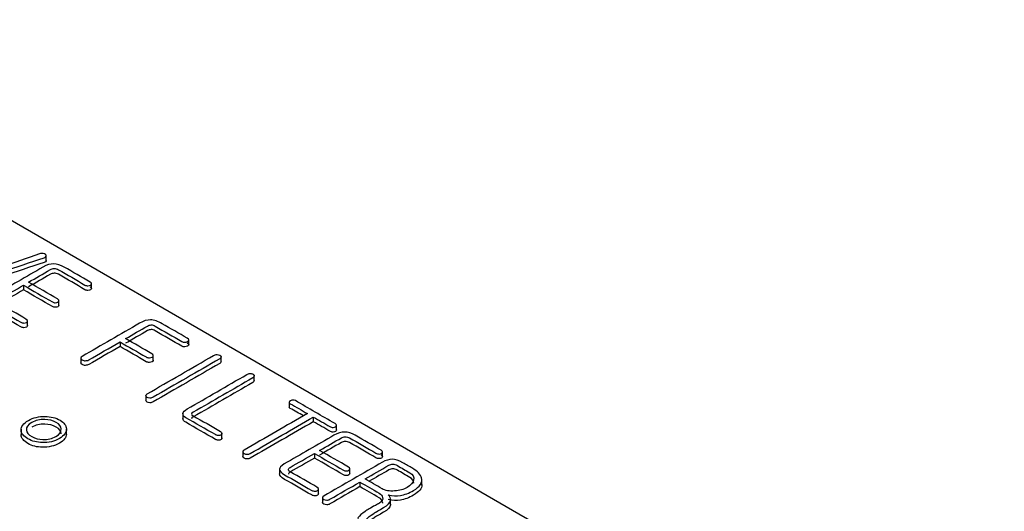
# Model space of a CAD drawing. Units: inches. Extents: x 10 to 293, y 10 to 200.
# Drawn here: x 58 to 71, y 156 to 162 of the extents above; entities that cross this region are included whole.
import ezdxf
from ezdxf.xclip import XClip

# ---------------------------------------------------------------- set-up
doc = ezdxf.new("R2010")
doc.units = ezdxf.units.IN
doc.header["$XCLIPFRAME"] = 2
doc.layers.add('13MH_9A-210', color=7, linetype='Continuous')
doc.layers.add('Standard', color=7, linetype='Continuous')

# ---------------------------------------------------------------- blocks, each defined once
blk = doc.blocks.new('SE')
at = {"layer": '13MH_9A-210', "color": 7, "linetype": 'Continuous', "ltscale": 25.4}
for p, q in [((76.128, 149.098), (53.147, 162.366)), ((58.186, 159.192), (58.186, 159.269)), ((57.887, 158.873), (57.887, 158.812)), ((58.784, 158.823), (58.784, 158.9)), ((58.355, 158.603), (58.355, 158.68)), ((57.94, 158.333), (57.94, 158.41)), ((59.159, 158.127), (59.159, 158.066)), ((60.063, 158.084), (60.063, 158.16)), ((58.645, 157.923), (58.645, 157.846)), ((59.597, 157.877), (59.597, 157.953)), ((60.492, 157.859), (60.492, 157.936)), ((60.927, 157.611), (60.927, 157.687)), ((59.499, 157.427), (59.499, 157.351)), ((61.387, 157.338), (61.387, 157.261)), ((59.987, 157.188), (59.987, 157.111)), ((61.704, 157.139), (61.704, 157.077)), ((62.01, 156.962), (62.01, 157.038)), ((57.856, 156.978), (57.856, 156.902)), ((58.453, 156.907), (58.453, 156.984)), ((60.501, 156.855), (60.501, 156.931)), ((60.777, 156.688), (60.777, 156.612)), ((61.719, 156.66), (61.719, 156.599)), ((62.616, 156.611), (62.616, 156.687)), ((61.258, 156.462), (61.258, 156.385)), ((62.187, 156.391), (62.187, 156.467)), ((62.317, 156.284), (62.317, 156.223)), ((63.134, 156.242), (63.134, 156.318)), ((61.772, 156.121), (61.772, 156.197)), ((61.825, 156.084), (61.825, 156.007)), ((62.722, 155.987), (62.722, 156.063))]:
    blk.add_line(p, q, dxfattribs=at)
blk.add_arc((54.527, 142.454), 15.942, 59.538, 60.462, dxfattribs=at)
for points, knots in [([(57.068, 158.868), (57.431, 158.99), (57.795, 159.112), (58.158, 159.234), (58.173, 159.239), (58.182, 159.246), (58.185, 159.255), (58.188, 159.262), (58.186, 159.27), (58.178, 159.278), (58.171, 159.285), (58.159, 159.289), (58.145, 159.291), (58.13, 159.293), (58.116, 159.292), (58.099, 159.286), (57.768, 159.166), (57.424, 159.057), (57.086, 158.942)], [0, 0, 0, 0, 0.499909, 0.499909, 0.499909, 0.499957, 0.499957, 0.499957, 0.5, 0.5, 0.5, 0.500041, 0.500041, 0.500041, 0.500091, 0.500091, 0.500091, 1, 1, 1, 1]), ([(58.186, 159.199), (58.186, 159.198), (58.186, 159.196), (58.185, 159.194), (58.182, 159.185), (58.173, 159.178), (58.158, 159.173), (57.795, 159.051), (57.431, 158.928), (57.068, 158.806)], [0.5000322, 0.5000322, 0.5000322, 0.5000322, 0.5000432, 0.5000432, 0.5000432, 0.5000913, 0.5000913, 0.5000913, 1, 1, 1, 1]), ([(58.765, 158.914), (58.652, 158.98), (58.538, 159.045), (58.425, 159.111), (58.375, 159.139), (58.329, 159.153), (58.286, 159.154), (58.241, 159.154), (58.193, 159.14), (58.144, 159.111), (57.925, 158.985), (57.707, 158.859), (57.489, 158.733), (57.446, 158.708), (57.425, 158.685), (57.426, 158.665), (57.427, 158.643), (57.448, 158.619), (57.494, 158.593), (57.613, 158.524), (57.732, 158.455), (57.851, 158.386), (57.863, 158.379), (57.877, 158.376), (57.893, 158.375), (57.906, 158.374), (57.917, 158.378), (57.936, 158.388), (57.94, 158.395), (57.94, 158.402), (57.94, 158.411), (57.931, 158.419), (57.92, 158.426), (57.808, 158.497), (57.684, 158.562), (57.566, 158.63), (57.551, 158.639), (57.543, 158.649), (57.544, 158.659), (57.545, 158.668), (57.551, 158.679), (57.568, 158.689), (57.674, 158.75), (57.781, 158.811), (57.887, 158.873)], [0, 0, 0, 0, 0.16662, 0.16662, 0.16662, 0.166675, 0.166675, 0.166675, 0.166731, 0.166731, 0.166731, 0.333351, 0.333351, 0.333351, 0.333398, 0.333398, 0.333398, 0.333448, 0.333448, 0.333448, 0.500068, 0.500068, 0.500068, 0.500084, 0.500084, 0.500084, 0.583394, 0.583394, 0.666704, 0.666704, 0.666704, 0.66672, 0.66672, 0.66672, 0.83334, 0.83334, 0.83334, 0.83336, 0.83336, 0.83336, 0.83338, 0.83338, 0.83338, 1, 1, 1, 1]), ([(57.955, 158.912), (58.051, 158.967), (58.146, 159.022), (58.242, 159.078), (58.257, 159.086), (58.274, 159.091), (58.291, 159.092), (58.311, 159.092), (58.33, 159.086), (58.347, 159.077), (58.468, 159.012), (58.581, 158.942), (58.697, 158.875), (58.709, 158.868), (58.722, 158.864), (58.737, 158.865), (58.75, 158.865), (58.761, 158.868), (58.779, 158.878), (58.784, 158.884), (58.784, 158.892), (58.784, 158.9), (58.777, 158.908), (58.765, 158.914)], [0, 0, 0, 0, 0.333286, 0.333286, 0.333286, 0.333325, 0.333325, 0.333325, 0.333368, 0.333368, 0.333368, 0.666653, 0.666653, 0.666653, 0.666685, 0.666685, 0.666685, 0.833327, 0.833327, 0.99997, 0.99997, 0.99997, 1, 1, 1, 1]), ([(58.765, 158.853), (58.777, 158.846), (58.784, 158.839), (58.784, 158.831), (58.784, 158.823), (58.779, 158.817), (58.761, 158.806), (58.75, 158.804), (58.737, 158.804), (58.722, 158.803), (58.709, 158.807), (58.697, 158.814), (58.581, 158.881), (58.468, 158.951), (58.347, 159.016), (58.33, 159.025), (58.311, 159.031), (58.291, 159.03), (58.274, 159.03), (58.257, 159.025), (58.242, 159.016), (58.146, 158.961), (58.051, 158.906), (57.955, 158.851)], [0, 0, 0, 0, 0.00003, 0.00003, 0.00003, 0.166673, 0.166673, 0.333315, 0.333315, 0.333315, 0.333347, 0.333347, 0.333347, 0.666632, 0.666632, 0.666632, 0.666675, 0.666675, 0.666675, 0.666714, 0.666714, 0.666714, 1, 1, 1, 1]), ([(57.887, 158.873), (58.014, 158.799), (58.142, 158.726), (58.269, 158.652), (58.28, 158.646), (58.293, 158.642), (58.307, 158.643), (58.321, 158.643), (58.332, 158.646), (58.341, 158.651), (58.35, 158.656), (58.353, 158.663), (58.355, 158.67), (58.356, 158.678), (58.348, 158.685), (58.337, 158.692), (58.21, 158.765), (58.082, 158.839), (57.955, 158.912)], [0, 0, 0, 0, 0.499918, 0.499918, 0.499918, 0.499963, 0.499963, 0.499963, 0.500001, 0.500001, 0.500001, 0.500038, 0.500038, 0.500038, 0.500082, 0.500082, 0.500082, 1, 1, 1, 1]), ([(57.887, 158.812), (57.781, 158.75), (57.674, 158.689), (57.568, 158.628), (57.551, 158.617), (57.545, 158.607), (57.544, 158.597)], [0, 0, 0, 0, 0.1666199, 0.1666199, 0.1666199, 0.1666404, 0.1666404, 0.1666404, 0.1666404]), ([(58.355, 158.609), (58.353, 158.602), (58.35, 158.595), (58.341, 158.59), (58.332, 158.584), (58.321, 158.582), (58.307, 158.582), (58.293, 158.581), (58.28, 158.584), (58.269, 158.591), (58.142, 158.665), (58.014, 158.738), (57.887, 158.812)], [0.4999616, 0.4999616, 0.4999616, 0.4999616, 0.499999, 0.499999, 0.499999, 0.5000373, 0.5000373, 0.5000373, 0.5000815, 0.5000815, 0.5000815, 1, 1, 1, 1]), ([(57.94, 158.341), (57.94, 158.333), (57.936, 158.327), (57.917, 158.316), (57.906, 158.313), (57.893, 158.314), (57.877, 158.314), (57.863, 158.318), (57.851, 158.325), (57.732, 158.394), (57.613, 158.463), (57.494, 158.531), (57.448, 158.558), (57.427, 158.582), (57.426, 158.604)], [0.3332956, 0.3332956, 0.3332956, 0.3332956, 0.4166056, 0.4166056, 0.4999155, 0.4999155, 0.4999155, 0.4999317, 0.4999317, 0.4999317, 0.6665517, 0.6665517, 0.6665517, 0.6666017, 0.6666017, 0.6666017, 0.6666017]), ([(60.045, 158.175), (59.935, 158.239), (59.824, 158.303), (59.714, 158.366), (59.658, 158.399), (59.607, 158.416), (59.562, 158.417), (59.517, 158.418), (59.469, 158.403), (59.417, 158.373), (59.165, 158.228), (58.914, 158.083), (58.662, 157.937), (58.649, 157.93), (58.644, 157.922), (58.645, 157.913), (58.646, 157.904), (58.65, 157.897), (58.673, 157.883), (58.687, 157.879), (58.702, 157.88), (58.718, 157.88), (58.733, 157.881), (58.746, 157.889), (58.883, 157.968), (59.021, 158.048), (59.159, 158.127)], [0, 0, 0, 0, 0.249943, 0.249943, 0.249943, 0.250035, 0.250035, 0.250035, 0.250121, 0.250121, 0.250121, 0.500064, 0.500064, 0.500064, 0.500089, 0.500089, 0.500089, 0.628265, 0.628265, 0.750032, 0.750032, 0.750032, 0.750057, 0.750057, 0.750057, 1, 1, 1, 1]), ([(59.233, 158.17), (59.329, 158.225), (59.425, 158.281), (59.521, 158.336), (59.536, 158.345), (59.551, 158.35), (59.567, 158.35), (59.584, 158.351), (59.603, 158.345), (59.623, 158.333), (59.739, 158.266), (59.855, 158.2), (59.971, 158.133), (59.982, 158.126), (59.996, 158.123), (60.012, 158.123), (60.025, 158.124), (60.036, 158.126), (60.057, 158.138), (60.063, 158.145), (60.063, 158.161), (60.057, 158.169), (60.045, 158.175)], [0, 0, 0, 0, 0.333296, 0.333296, 0.333296, 0.333332, 0.333332, 0.333332, 0.333376, 0.333376, 0.333376, 0.666672, 0.666672, 0.666672, 0.666704, 0.666704, 0.666704, 0.766128, 0.766128, 0.87798, 0.87798, 1, 1, 1, 1]), ([(60.045, 158.114), (60.057, 158.107), (60.063, 158.1), (60.063, 158.084), (60.057, 158.077), (60.036, 158.065), (60.025, 158.063), (60.012, 158.062), (59.996, 158.061), (59.982, 158.065), (59.971, 158.071), (59.855, 158.138), (59.739, 158.205), (59.623, 158.272), (59.603, 158.283), (59.584, 158.29), (59.567, 158.289), (59.551, 158.288), (59.536, 158.284), (59.521, 158.275), (59.425, 158.22), (59.329, 158.164), (59.233, 158.109)], [0, 0, 0, 0, 0.12202, 0.12202, 0.233872, 0.233872, 0.333296, 0.333296, 0.333296, 0.333328, 0.333328, 0.333328, 0.666624, 0.666624, 0.666624, 0.666668, 0.666668, 0.666668, 0.666704, 0.666704, 0.666704, 1, 1, 1, 1]), ([(59.159, 158.066), (59.021, 157.987), (58.883, 157.907), (58.746, 157.828), (58.733, 157.82), (58.718, 157.819), (58.702, 157.818), (58.687, 157.818), (58.673, 157.822), (58.65, 157.835), (58.646, 157.843), (58.645, 157.851)], [0, 0, 0, 0, 0.2499432, 0.2499432, 0.2499432, 0.2499682, 0.2499682, 0.2499682, 0.3717354, 0.3717354, 0.4999114, 0.4999114, 0.4999114, 0.4999114]), ([(59.159, 158.127), (59.274, 158.061), (59.388, 157.995), (59.503, 157.929), (59.516, 157.921), (59.531, 157.917), (59.547, 157.918), (59.56, 157.919), (59.572, 157.92), (59.593, 157.932), (59.598, 157.939), (59.597, 157.947), (59.597, 157.956), (59.59, 157.964), (59.577, 157.971), (59.462, 158.038), (59.348, 158.104), (59.233, 158.17)], [0, 0, 0, 0, 0.3333112, 0.3333112, 0.3333112, 0.3333449, 0.3333449, 0.3333449, 0.4901972, 0.4901972, 0.6666561, 0.6666561, 0.6666561, 0.6666888, 0.6666888, 0.6666888, 1, 1, 1, 1]), ([(59.597, 157.885), (59.597, 157.877), (59.593, 157.87), (59.572, 157.859), (59.56, 157.857), (59.547, 157.857), (59.531, 157.856), (59.516, 157.86), (59.503, 157.867), (59.388, 157.934), (59.274, 158), (59.159, 158.066)], [0.3417777, 0.3417777, 0.3417777, 0.3417777, 0.5098028, 0.5098028, 0.6666551, 0.6666551, 0.6666551, 0.6666888, 0.6666888, 0.6666888, 1, 1, 1, 1]), ([(60.391, 157.948), (60.099, 157.78), (59.808, 157.612), (59.517, 157.444), (59.504, 157.436), (59.499, 157.428), (59.499, 157.42), (59.499, 157.411), (59.504, 157.403), (59.525, 157.391), (59.537, 157.388), (59.552, 157.388), (59.568, 157.387), (59.582, 157.391), (59.595, 157.399), (59.887, 157.567), (60.18, 157.736), (60.473, 157.905), (60.485, 157.913), (60.493, 157.921), (60.491, 157.93), (60.49, 157.939), (60.486, 157.946), (60.475, 157.952), (60.463, 157.958), (60.451, 157.961), (60.436, 157.961), (60.42, 157.961), (60.405, 157.956), (60.391, 157.948)], [0, 0, 0, 0, 0.333269, 0.333269, 0.333269, 0.333301, 0.333301, 0.333301, 0.504697, 0.504697, 0.66657, 0.66657, 0.66657, 0.666604, 0.666604, 0.666604, 0.999873, 0.999873, 0.999873, 0.999907, 0.999907, 0.999907, 0.999935, 0.999935, 0.999935, 0.999965, 0.999965, 0.999965, 1, 1, 1, 1]), ([(60.492, 157.867), (60.492, 157.859), (60.485, 157.851), (60.473, 157.844), (60.18, 157.675), (59.887, 157.506), (59.595, 157.337), (59.582, 157.33), (59.568, 157.326), (59.552, 157.326), (59.537, 157.327), (59.525, 157.33), (59.504, 157.342), (59.499, 157.35), (59.499, 157.358)], [0.0000957, 0.0000957, 0.0000957, 0.0000957, 0.0001269, 0.0001269, 0.0001269, 0.3333961, 0.3333961, 0.3333961, 0.3334297, 0.3334297, 0.3334297, 0.4953033, 0.4953033, 0.6666989, 0.6666989, 0.6666989, 0.6666989]), ([(60.828, 157.698), (60.567, 157.547), (60.306, 157.396), (60.044, 157.245), (60.009, 157.224), (59.99, 157.204), (59.987, 157.185), (59.985, 157.165), (59.997, 157.147), (60.027, 157.13), (60.156, 157.056), (60.285, 156.981), (60.414, 156.907), (60.427, 156.899), (60.44, 156.896), (60.468, 156.896), (60.48, 156.898), (60.489, 156.903), (60.498, 156.909), (60.501, 156.916), (60.501, 156.924), (60.501, 156.932), (60.494, 156.939), (60.482, 156.947), (60.368, 157.019), (60.242, 157.085), (60.123, 157.154), (60.107, 157.163), (60.099, 157.171), (60.099, 157.178), (60.099, 157.184), (60.108, 157.192), (60.123, 157.201), (60.384, 157.352), (60.645, 157.502), (60.906, 157.653), (60.92, 157.661), (60.927, 157.67), (60.927, 157.688), (60.922, 157.695), (60.912, 157.701), (60.902, 157.708), (60.888, 157.71), (60.873, 157.711), (60.857, 157.711), (60.842, 157.706), (60.828, 157.698)], [0, 0, 0, 0, 0.166638, 0.166638, 0.166638, 0.16668, 0.16668, 0.16668, 0.166716, 0.166716, 0.166716, 0.333354, 0.333354, 0.333354, 0.420296, 0.420296, 0.499992, 0.499992, 0.499992, 0.500005, 0.500005, 0.500005, 0.500021, 0.500021, 0.500021, 0.666659, 0.666659, 0.666659, 0.666675, 0.666675, 0.666675, 0.666692, 0.666692, 0.666692, 0.83333, 0.83333, 0.83333, 0.923058, 0.923058, 0.999968, 0.999968, 0.999968, 0.999983, 0.999983, 0.999983, 1, 1, 1, 1]), ([(60.927, 157.618), (60.927, 157.608), (60.92, 157.6), (60.906, 157.592), (60.645, 157.441), (60.384, 157.29), (60.123, 157.14), (60.108, 157.13), (60.099, 157.123), (60.099, 157.117)], [0.0777101, 0.0777101, 0.0777101, 0.0777101, 0.1666703, 0.1666703, 0.1666703, 0.3333083, 0.3333083, 0.3333083, 0.3333245, 0.3333245, 0.3333245, 0.3333245]), ([(61.99, 157.052), (61.816, 157.153), (61.642, 157.253), (61.468, 157.354), (61.448, 157.366), (61.427, 157.365), (61.405, 157.352), (61.383, 157.338), (61.381, 157.325), (61.4, 157.314), (61.478, 157.272), (61.551, 157.227), (61.626, 157.184)], [0, 0, 0, 0, 0.499918, 0.499918, 0.499918, 0.5, 0.5, 0.5, 0.500082, 0.500082, 0.500082, 1, 1, 1, 1]), ([(61.573, 157.154), (61.516, 157.187), (61.46, 157.221), (61.4, 157.253), (61.391, 157.258), (61.387, 157.263), (61.387, 157.269)], [0.1174555, 0.1174555, 0.1174555, 0.1174555, 0.4999181, 0.4999181, 0.4999181, 0.4999564, 0.4999564, 0.4999564, 0.4999564]), ([(57.952, 157.093), (57.885, 157.054), (57.853, 157.011), (57.856, 156.965), (57.859, 156.922), (57.891, 156.884), (58.001, 156.821), (58.065, 156.804), (58.137, 156.803), (58.219, 156.801), (58.294, 156.818), (58.426, 156.894), (58.457, 156.937), (58.453, 156.985), (58.449, 157.027), (58.423, 157.064), (58.369, 157.096), (58.313, 157.129), (58.247, 157.145), (58.172, 157.147), (58.091, 157.149), (58.017, 157.13), (57.952, 157.093)], [0, 0, 0, 0, 0.000256, 0.000256, 0.000256, 0.252762, 0.252762, 0.499778, 0.499778, 0.499778, 0.752993, 0.752993, 0.999301, 0.999301, 0.999301, 0.999521, 0.999521, 0.999521, 0.999747, 0.999747, 0.999747, 1, 1, 1, 1]), ([(61.626, 157.184), (61.349, 157.024), (61.071, 156.864), (60.794, 156.704), (60.782, 156.697), (60.777, 156.689), (60.777, 156.68), (60.777, 156.672), (60.783, 156.665), (60.804, 156.653), (60.816, 156.65), (60.831, 156.649), (60.847, 156.648), (60.861, 156.652), (60.872, 156.658), (61.15, 156.818), (61.427, 156.979), (61.704, 157.139)], [0, 0, 0, 0, 0.333313, 0.333313, 0.333313, 0.333343, 0.333343, 0.333343, 0.504761, 0.504761, 0.666656, 0.666656, 0.666656, 0.666687, 0.666687, 0.666687, 1, 1, 1, 1]), ([(61.704, 157.139), (61.777, 157.097), (61.85, 157.055), (61.922, 157.013), (61.935, 157.005), (61.949, 157.001), (61.978, 157.001), (61.988, 157.004), (62.005, 157.015), (62.009, 157.022), (62.01, 157.03), (62.01, 157.038), (62.001, 157.046), (61.99, 157.052)], [0, 0, 0, 0, 0.499978, 0.499978, 0.499978, 0.685683, 0.685683, 0.842819, 0.842819, 0.999955, 0.999955, 0.999955, 1, 1, 1, 1]), ([(57.997, 157.066), (58.047, 157.095), (58.104, 157.109), (58.168, 157.107), (58.224, 157.106), (58.274, 157.093), (58.361, 157.042), (58.384, 157.014), (58.385, 156.982), (58.386, 156.945), (58.365, 156.912), (58.264, 156.854), (58.206, 156.84), (58.144, 156.842), (58.089, 156.844), (58.04, 156.857), (57.953, 156.907), (57.929, 156.936), (57.926, 156.968), (57.923, 157.004), (57.947, 157.037), (57.997, 157.066)], [0, 0, 0, 0, 0.000131, 0.000131, 0.000131, 0.17025, 0.17025, 0.333377, 0.333377, 0.333377, 0.5, 0.5, 0.666623, 0.666623, 0.666623, 0.829751, 0.829751, 0.999869, 0.999869, 0.999869, 1, 1, 1, 1]), ([(58.385, 156.917), (58.385, 156.918), (58.385, 156.919), (58.385, 156.92), (58.384, 156.953), (58.361, 156.981), (58.274, 157.031), (58.224, 157.044), (58.168, 157.046), (58.104, 157.048), (58.047, 157.034), (57.997, 157.005)], [0.6607126, 0.6607126, 0.6607126, 0.6607126, 0.6666229, 0.6666229, 0.6666229, 0.8297503, 0.8297503, 0.9998689, 0.9998689, 0.9998689, 1, 1, 1, 1]), ([(60.501, 156.863), (60.501, 156.855), (60.498, 156.847), (60.489, 156.842), (60.48, 156.837), (60.468, 156.834), (60.44, 156.834), (60.427, 156.838), (60.414, 156.845), (60.285, 156.92), (60.156, 156.994), (60.027, 157.069), (59.999, 157.085), (59.986, 157.102), (59.987, 157.12)], [0.4999949, 0.4999949, 0.4999949, 0.4999949, 0.5000079, 0.5000079, 0.5000079, 0.5797044, 0.5797044, 0.666646, 0.666646, 0.666646, 0.8332841, 0.8332841, 0.8332841, 0.8333184, 0.8333184, 0.8333184, 0.8333184]), ([(61.704, 157.077), (61.427, 156.917), (61.15, 156.757), (60.872, 156.597), (60.861, 156.59), (60.847, 156.587), (60.831, 156.588), (60.816, 156.589), (60.804, 156.591), (60.783, 156.604), (60.777, 156.611), (60.777, 156.619)], [0, 0, 0, 0, 0.3333126, 0.3333126, 0.3333126, 0.3333441, 0.3333441, 0.3333441, 0.4952388, 0.4952388, 0.6666567, 0.6666567, 0.6666567, 0.6666567]), ([(62.01, 156.969), (62.009, 156.961), (62.005, 156.954), (61.988, 156.943), (61.978, 156.94), (61.949, 156.94), (61.935, 156.944), (61.922, 156.952), (61.85, 156.994), (61.777, 157.036), (61.704, 157.077)], [0.000045, 0.000045, 0.000045, 0.000045, 0.1571808, 0.1571808, 0.3143166, 0.3143166, 0.5000225, 0.5000225, 0.5000225, 1, 1, 1, 1]), ([(58.453, 156.915), (58.453, 156.871), (58.422, 156.831), (58.294, 156.757), (58.219, 156.74), (58.137, 156.741), (58.065, 156.742), (58.001, 156.759), (57.891, 156.823), (57.859, 156.86), (57.856, 156.903), (57.856, 156.905), (57.856, 156.907), (57.856, 156.909)], [0.0155776, 0.0155776, 0.0155776, 0.0155776, 0.2470073, 0.2470073, 0.5002215, 0.5002215, 0.5002215, 0.7472381, 0.7472381, 0.999744, 0.999744, 0.999744, 0.9997551, 0.9997551, 0.9997551, 0.9997551]), ([(62.597, 156.702), (62.484, 156.767), (62.37, 156.833), (62.257, 156.898), (62.207, 156.927), (62.161, 156.941), (62.118, 156.941), (62.073, 156.942), (62.026, 156.927), (61.976, 156.898), (61.757, 156.773), (61.539, 156.647), (61.321, 156.521), (61.278, 156.496), (61.257, 156.473), (61.258, 156.452), (61.259, 156.43), (61.28, 156.406), (61.326, 156.38), (61.445, 156.311), (61.564, 156.243), (61.683, 156.174), (61.695, 156.167), (61.709, 156.163), (61.725, 156.162), (61.738, 156.162), (61.749, 156.165), (61.768, 156.176), (61.772, 156.182), (61.772, 156.19), (61.772, 156.199), (61.763, 156.206), (61.752, 156.214), (61.64, 156.285), (61.516, 156.35), (61.398, 156.418), (61.383, 156.427), (61.375, 156.436), (61.376, 156.446), (61.377, 156.456), (61.383, 156.466), (61.4, 156.476), (61.506, 156.538), (61.613, 156.599), (61.719, 156.66)], [0, 0, 0, 0, 0.16662, 0.16662, 0.16662, 0.166675, 0.166675, 0.166675, 0.166731, 0.166731, 0.166731, 0.333351, 0.333351, 0.333351, 0.333398, 0.333398, 0.333398, 0.333448, 0.333448, 0.333448, 0.500068, 0.500068, 0.500068, 0.500084, 0.500084, 0.500084, 0.583394, 0.583394, 0.666704, 0.666704, 0.666704, 0.66672, 0.66672, 0.66672, 0.83334, 0.83334, 0.83334, 0.83336, 0.83336, 0.83336, 0.83338, 0.83338, 0.83338, 1, 1, 1, 1]), ([(61.787, 156.7), (61.883, 156.755), (61.978, 156.81), (62.074, 156.865), (62.089, 156.874), (62.106, 156.879), (62.123, 156.879), (62.143, 156.88), (62.162, 156.874), (62.179, 156.864), (62.3, 156.8), (62.413, 156.73), (62.529, 156.662), (62.541, 156.655), (62.554, 156.652), (62.569, 156.652), (62.582, 156.653), (62.593, 156.655), (62.611, 156.666), (62.616, 156.672), (62.616, 156.68), (62.616, 156.687), (62.609, 156.695), (62.597, 156.702)], [0, 0, 0, 0, 0.333286, 0.333286, 0.333286, 0.333325, 0.333325, 0.333325, 0.333368, 0.333368, 0.333368, 0.666653, 0.666653, 0.666653, 0.666685, 0.666685, 0.666685, 0.833327, 0.833327, 0.99997, 0.99997, 0.99997, 1, 1, 1, 1]), ([(62.597, 156.641), (62.609, 156.634), (62.616, 156.626), (62.616, 156.618), (62.616, 156.611), (62.611, 156.604), (62.593, 156.594), (62.582, 156.592), (62.569, 156.591), (62.554, 156.59), (62.541, 156.594), (62.529, 156.601), (62.413, 156.669), (62.3, 156.738), (62.179, 156.803), (62.162, 156.813), (62.143, 156.818), (62.123, 156.818), (62.106, 156.818), (62.089, 156.813), (62.074, 156.804), (61.978, 156.749), (61.883, 156.694), (61.787, 156.638)], [0, 0, 0, 0, 0.00003, 0.00003, 0.00003, 0.166673, 0.166673, 0.333315, 0.333315, 0.333315, 0.333347, 0.333347, 0.333347, 0.666632, 0.666632, 0.666632, 0.666675, 0.666675, 0.666675, 0.666714, 0.666714, 0.666714, 1, 1, 1, 1]), ([(61.719, 156.66), (61.846, 156.587), (61.974, 156.513), (62.101, 156.44), (62.113, 156.433), (62.125, 156.43), (62.139, 156.43), (62.153, 156.431), (62.164, 156.433), (62.173, 156.438), (62.182, 156.444), (62.185, 156.451), (62.187, 156.458), (62.188, 156.466), (62.18, 156.473), (62.169, 156.479), (62.042, 156.553), (61.914, 156.626), (61.787, 156.7)], [0, 0, 0, 0, 0.499918, 0.499918, 0.499918, 0.499963, 0.499963, 0.499963, 0.500001, 0.500001, 0.500001, 0.500038, 0.500038, 0.500038, 0.500082, 0.500082, 0.500082, 1, 1, 1, 1]), ([(61.719, 156.599), (61.613, 156.538), (61.506, 156.476), (61.4, 156.415), (61.383, 156.405), (61.377, 156.395), (61.376, 156.385)], [0, 0, 0, 0, 0.1666199, 0.1666199, 0.1666199, 0.1666404, 0.1666404, 0.1666404, 0.1666404]), ([(62.187, 156.397), (62.185, 156.389), (62.182, 156.382), (62.173, 156.377), (62.164, 156.372), (62.153, 156.369), (62.139, 156.369), (62.125, 156.369), (62.113, 156.372), (62.101, 156.379), (61.974, 156.452), (61.846, 156.526), (61.719, 156.599)], [0.4999616, 0.4999616, 0.4999616, 0.4999616, 0.499999, 0.499999, 0.499999, 0.5000373, 0.5000373, 0.5000373, 0.5000815, 0.5000815, 0.5000815, 1, 1, 1, 1]), ([(63.009, 156.464), (62.967, 156.488), (62.925, 156.513), (62.883, 156.537), (62.831, 156.567), (62.784, 156.582), (62.741, 156.583), (62.701, 156.583), (62.658, 156.57), (62.613, 156.545), (62.357, 156.397), (62.101, 156.249), (61.845, 156.101), (61.831, 156.093), (61.825, 156.085), (61.825, 156.076), (61.825, 156.068), (61.83, 156.06), (61.852, 156.048), (61.864, 156.045), (61.88, 156.045), (61.895, 156.045), (61.909, 156.048), (61.923, 156.056), (62.054, 156.132), (62.186, 156.208), (62.317, 156.284)], [0, 0, 0, 0, 0.249947, 0.249947, 0.249947, 0.250032, 0.250032, 0.250032, 0.250108, 0.250108, 0.250108, 0.500055, 0.500055, 0.500055, 0.50008, 0.50008, 0.50008, 0.628625, 0.628625, 0.750028, 0.750028, 0.750028, 0.750053, 0.750053, 0.750053, 1, 1, 1, 1]), ([(62.386, 156.324), (62.49, 156.384), (62.594, 156.444), (62.698, 156.504), (62.718, 156.515), (62.735, 156.52), (62.751, 156.52), (62.769, 156.519), (62.788, 156.512), (62.811, 156.5), (62.867, 156.469), (62.919, 156.437), (62.974, 156.406), (63.017, 156.381), (63.033, 156.349), (63.024, 156.31), (63.014, 156.273), (62.988, 156.241), (62.894, 156.186), (62.838, 156.17), (62.774, 156.166), (62.706, 156.162), (62.651, 156.17), (62.609, 156.195)], [0, 0, 0, 0, 0.3332206, 0.3332206, 0.3332206, 0.3332628, 0.3332628, 0.3332628, 0.3333105, 0.3333105, 0.3333105, 0.6665311, 0.6665311, 0.6665311, 0.6666551, 0.6666551, 0.6666551, 0.8354015, 0.8354015, 0.9998758, 0.9998758, 0.9998758, 1, 1, 1, 1]), ([(61.772, 156.129), (61.772, 156.121), (61.768, 156.115), (61.749, 156.104), (61.738, 156.101), (61.725, 156.101), (61.709, 156.102), (61.695, 156.106), (61.683, 156.113), (61.564, 156.181), (61.445, 156.25), (61.326, 156.319), (61.28, 156.345), (61.259, 156.369), (61.258, 156.391)], [0.3332956, 0.3332956, 0.3332956, 0.3332956, 0.4166056, 0.4166056, 0.4999155, 0.4999155, 0.4999155, 0.4999317, 0.4999317, 0.4999317, 0.6665517, 0.6665517, 0.6665517, 0.6666017, 0.6666017, 0.6666017, 0.6666017]), ([(63.026, 156.268), (63.027, 156.298), (63.01, 156.324), (62.974, 156.345), (62.919, 156.376), (62.867, 156.408), (62.811, 156.439), (62.788, 156.451), (62.769, 156.458), (62.751, 156.458), (62.735, 156.459), (62.718, 156.454), (62.698, 156.443), (62.612, 156.393), (62.526, 156.343), (62.439, 156.293)], [0.3333653, 0.3333653, 0.3333653, 0.3333653, 0.3334689, 0.3334689, 0.3334689, 0.6666895, 0.6666895, 0.6666895, 0.6667372, 0.6667372, 0.6667372, 0.6667794, 0.6667794, 0.6667794, 0.9431706, 0.9431706, 0.9431706, 0.9431706]), ([(62.69, 156.114), (62.75, 156.102), (62.803, 156.1), (62.851, 156.107), (62.905, 156.115), (62.962, 156.138), (63.109, 156.223), (63.145, 156.278), (63.13, 156.337), (63.118, 156.382), (63.077, 156.425), (63.009, 156.464)], [0, 0, 0, 0, 0.000332, 0.000332, 0.000332, 0.409074, 0.409074, 0.999479, 0.999479, 0.999479, 1, 1, 1, 1]), ([(62.317, 156.284), (62.402, 156.235), (62.486, 156.187), (62.571, 156.138), (62.596, 156.123), (62.611, 156.103), (62.617, 156.078), (62.623, 156.05), (62.609, 156.026), (62.575, 156.006), (62.558, 155.996), (62.539, 155.987), (62.521, 155.977), (62.457, 155.943), (62.415, 155.914), (62.386, 155.896), (62.342, 155.867), (62.312, 155.841), (62.296, 155.819), (62.29, 155.81), (62.289, 155.802), (62.296, 155.794), (62.302, 155.787), (62.313, 155.78), (62.341, 155.773), (62.355, 155.772), (62.369, 155.774), (62.386, 155.777), (62.397, 155.785), (62.406, 155.795), (62.422, 155.815), (62.453, 155.84), (62.5, 155.87), (62.528, 155.888), (62.569, 155.914), (62.629, 155.947), (62.685, 155.979), (62.715, 156.012), (62.721, 156.044), (62.726, 156.07), (62.715, 156.093), (62.69, 156.114)], [0, 0, 0, 0, 0.333024, 0.333024, 0.333024, 0.333103, 0.333103, 0.333103, 0.333196, 0.333196, 0.333196, 0.666221, 0.666221, 0.666221, 0.666351, 0.666351, 0.666351, 0.666459, 0.666459, 0.666459, 0.666489, 0.666489, 0.666489, 0.833001, 0.833001, 0.999514, 0.999514, 0.999514, 0.99955, 0.99955, 0.99955, 0.999657, 0.999657, 0.999657, 0.999781, 0.999781, 0.999781, 0.999913, 0.999913, 0.999913, 1, 1, 1, 1]), ([(63.134, 156.249), (63.134, 156.2), (63.097, 156.154), (62.962, 156.077), (62.905, 156.054), (62.851, 156.046), (62.803, 156.039), (62.75, 156.041), (62.69, 156.053)], [0.088378, 0.088378, 0.088378, 0.088378, 0.5909259, 0.5909259, 0.9996681, 0.9996681, 0.9996681, 1, 1, 1, 1]), ([(62.317, 156.223), (62.186, 156.147), (62.054, 156.071), (61.923, 155.995), (61.909, 155.987), (61.895, 155.984), (61.88, 155.984), (61.864, 155.984), (61.852, 155.987), (61.83, 155.999), (61.825, 156.006), (61.825, 156.015)], [0, 0, 0, 0, 0.2499474, 0.2499474, 0.2499474, 0.2499725, 0.2499725, 0.2499725, 0.3713755, 0.3713755, 0.4999199, 0.4999199, 0.4999199, 0.4999199]), ([(62.618, 156.004), (62.618, 156.008), (62.618, 156.013), (62.617, 156.017), (62.611, 156.042), (62.596, 156.062), (62.571, 156.077), (62.486, 156.125), (62.402, 156.174), (62.317, 156.223)], [0.666883, 0.666883, 0.666883, 0.666883, 0.6668972, 0.6668972, 0.6668972, 0.6669755, 0.6669755, 0.6669755, 1, 1, 1, 1]), ([(62.722, 155.993), (62.722, 155.99), (62.721, 155.986), (62.721, 155.983), (62.715, 155.951), (62.685, 155.918), (62.629, 155.886), (62.569, 155.853), (62.528, 155.827), (62.5, 155.809), (62.453, 155.779), (62.422, 155.754), (62.406, 155.734), (62.397, 155.724), (62.386, 155.715), (62.369, 155.713), (62.355, 155.711), (62.341, 155.711), (62.313, 155.719), (62.302, 155.725), (62.296, 155.733), (62.292, 155.737), (62.291, 155.741), (62.291, 155.744)], [0.0000751, 0.0000751, 0.0000751, 0.0000751, 0.0000867, 0.0000867, 0.0000867, 0.0002188, 0.0002188, 0.0002188, 0.0003426, 0.0003426, 0.0003426, 0.0004501, 0.0004501, 0.0004501, 0.0004863, 0.0004863, 0.0004863, 0.1669985, 0.1669985, 0.3335108, 0.3335108, 0.3335108, 0.3335251, 0.3335251, 0.3335251, 0.3335251])]:
    blk.add_open_spline(points, degree=3, knots=knots, dxfattribs=at)

msp = doc.modelspace()

# ---------------------------------------------------------------- block references
at = {"layer": 'Standard'}
ref = msp.add_blockref('SE', (0, 0), dxfattribs=at)
XClip(ref).set_block_clipping_path([(13.4379939445, 52.6443586475), (136.627921558, 193.2355540629)])

doc.saveas('drawing.dxf')
